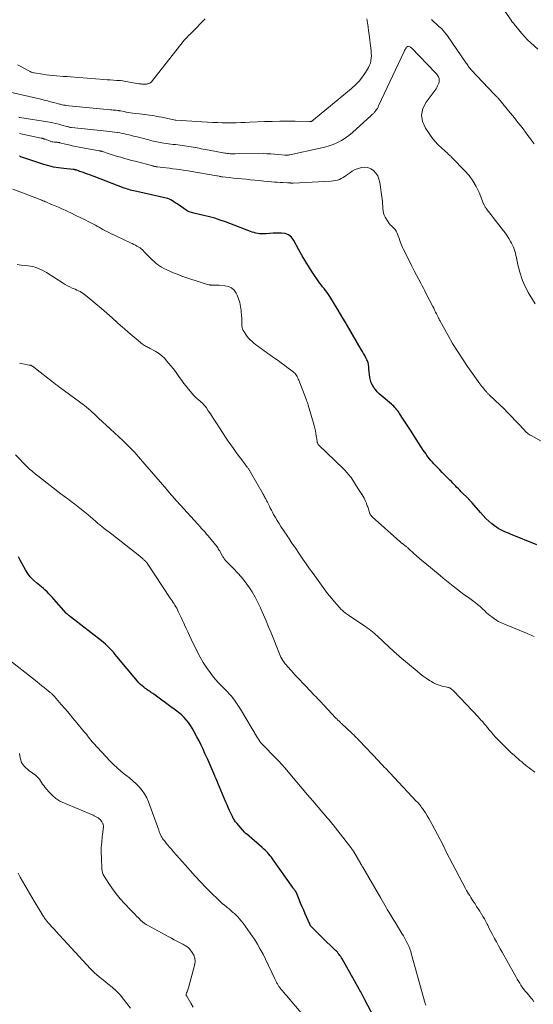
# Model space of a CAD drawing. Units: feet. Extents: x 1980000 to 1985030, y 510000 to 515000.
# Drawn here: x 1982443 to 1982591, y 510956 to 511240 of the extents above; entities that cross this region are included whole.
import ezdxf

# ---------------------------------------------------------------- set-up
doc = ezdxf.new("R2010")
doc.units = ezdxf.units.FT
doc.header["$LTSCALE"] = 100
doc.header["$MEASUREMENT"] = 0
doc.layers.add('CONTOUR INDEX', color=32, linetype='Continuous', lineweight=25)
doc.layers.add('CONTOUR INTERMEDIATE', color=40, linetype='Continuous', lineweight=15)

msp = doc.modelspace()

# ---------------------------------------------------------------- linework, layer by layer
at = {"layer": 'CONTOUR INDEX', "flags": 128}
for points, elevation in [([(1982592.03, 511088.69), (1982584.49, 511091.76), (1982583.89, 511092.01), (1982583.29, 511092.27), (1982582.7, 511092.53), (1982582.11, 511092.8), (1982581.54, 511093.1), (1982580.98, 511093.42), (1982580.44, 511093.78), (1982579.92, 511094.16), (1982579.12, 511094.78), (1982578.24, 511095.52), (1982577.39, 511096.29), (1982576.59, 511097.11), (1982575.81, 511097.96), (1982573.45, 511100.74), (1982573.32, 511100.89), (1982573.18, 511101.04), (1982573.05, 511101.19), (1982572.91, 511101.34), (1982572.78, 511101.48), (1982572.64, 511101.63), (1982572.5, 511101.77), (1982572.36, 511101.91), (1982570.28, 511103.98), (1982569.87, 511104.39), (1982569.46, 511104.81), (1982569.06, 511105.22), (1982568.66, 511105.65), (1982568.26, 511106.07), (1982567.86, 511106.48), (1982567.45, 511106.9), (1982567.04, 511107.31), (1982566.34, 511107.99), (1982565.59, 511108.74), (1982564.83, 511109.5), (1982564.09, 511110.26), (1982563.35, 511111.03), (1982562.41, 511112.01), (1982561.98, 511112.47), (1982561.57, 511112.94), (1982561.18, 511113.43), (1982560.79, 511113.92), (1982560.42, 511114.43), (1982560.06, 511114.94), (1982559.71, 511115.46), (1982559.37, 511115.99), (1982556.67, 511120.21), (1982555.91, 511121.39), (1982555.15, 511122.57), (1982554.38, 511123.74), (1982553.6, 511124.91), (1982552.54, 511126.51), (1982552.28, 511126.88), (1982552.02, 511127.24), (1982551.75, 511127.58), (1982551.46, 511127.92), (1982551.16, 511128.25), (1982550.85, 511128.57), (1982550.53, 511128.87), (1982550.2, 511129.16), (1982547.25, 511131.67), (1982546.67, 511132.21), (1982546.11, 511132.77), (1982545.6, 511133.37), (1982545.11, 511134), (1982544.71, 511134.67), (1982544.37, 511135.37), (1982544.15, 511136.11), (1982544, 511136.88), (1982543.72, 511139.39), (1982543.68, 511139.72), (1982543.64, 511140.05), (1982543.59, 511140.39), (1982543.55, 511140.72), (1982543.49, 511141.04), (1982543.4, 511141.36), (1982543.28, 511141.66), (1982543.14, 511141.96), (1982542.82, 511142.57), (1982542.49, 511143.16), (1982542.17, 511143.75), (1982541.83, 511144.34), (1982541.5, 511144.93), (1982537.54, 511151.72), (1982536.88, 511152.85), (1982536.21, 511153.97), (1982535.53, 511155.09), (1982534.85, 511156.21), (1982532.42, 511160.15), (1982532.04, 511160.74), (1982531.64, 511161.33), (1982531.22, 511161.89), (1982530.79, 511162.45), (1982530.35, 511163), (1982529.92, 511163.56), (1982529.5, 511164.13), (1982529.09, 511164.7), (1982527.64, 511166.81), (1982526.55, 511168.46), (1982525.49, 511170.14), (1982524.49, 511171.85), (1982523.53, 511173.58), (1982522.06, 511176.34), (1982521.37, 511177.22), (1982520.57, 511177.9), (1982519.59, 511178.28), (1982518.49, 511178.46), (1982518.01, 511178.45), (1982517.04, 511178.43), (1982516.07, 511178.39), (1982515.1, 511178.34), (1982514.13, 511178.27), (1982513.29, 511178.19), (1982512.75, 511178.18), (1982512.21, 511178.2), (1982511.67, 511178.29), (1982511.14, 511178.41), (1982510.62, 511178.58), (1982510.1, 511178.75), (1982509.58, 511178.93), (1982509.06, 511179.12), (1982502.41, 511181.65), (1982500.87, 511182.2), (1982499.31, 511182.71), (1982497.73, 511183.15), (1982496.15, 511183.55), (1982493.64, 511184.12), (1982493.29, 511184.2), (1982492.95, 511184.29), (1982492.61, 511184.37), (1982492.27, 511184.46), (1982491.94, 511184.57), (1982491.61, 511184.7), (1982491.3, 511184.86), (1982491.01, 511185.05), (1982488.71, 511186.64), (1982488.31, 511186.91), (1982487.9, 511187.19), (1982487.5, 511187.47), (1982487.09, 511187.74), (1982486.67, 511187.99), (1982486.24, 511188.2), (1982485.78, 511188.37), (1982485.32, 511188.5), (1982476.8, 511190.39), (1982476.35, 511190.49), (1982475.9, 511190.6), (1982475.45, 511190.71), (1982475, 511190.83), (1982474.56, 511190.96), (1982474.12, 511191.09), (1982473.68, 511191.24), (1982473.24, 511191.4), (1982464.56, 511194.7), (1982463.93, 511194.94), (1982463.3, 511195.17), (1982462.67, 511195.4), (1982462.03, 511195.63), (1982461.44, 511195.84), (1982461.1, 511195.96), (1982460.76, 511196.08), (1982460.42, 511196.2), (1982460.08, 511196.33), (1982459.57, 511196.51), (1982459.49, 511196.54), (1982459.4, 511196.57), (1982459.31, 511196.6), (1982459.22, 511196.63), (1982459.13, 511196.66), (1982459.04, 511196.67), (1982458.96, 511196.69), (1982458.87, 511196.7), (1982458.78, 511196.7), (1982458.69, 511196.71), (1982458.6, 511196.72), (1982458.51, 511196.73), (1982455.77, 511197), (1982454.31, 511197.19), (1982452.87, 511197.45), (1982451.46, 511197.8), (1982450.05, 511198.21), (1982443.43, 511200.38), (1982443.35, 511200.41), (1982443.28, 511200.45), (1982443.21, 511200.5), (1982443.15, 511200.55), (1982443.09, 511200.61)], 940), ([(1982545.87, 510951.34), (1982542.53, 510957.71), (1982542.33, 510958.09), (1982542.13, 510958.47), (1982541.93, 510958.85), (1982541.74, 510959.23), (1982541.54, 510959.61), (1982541.34, 510959.99), (1982541.13, 510960.37), (1982540.92, 510960.75), (1982535.98, 510969.49), (1982535.79, 510969.82), (1982535.58, 510970.15), (1982535.36, 510970.47), (1982535.13, 510970.79), (1982534.88, 510971.09), (1982534.63, 510971.39), (1982534.37, 510971.67), (1982534.09, 510971.95), (1982530.06, 510975.86), (1982529.54, 510976.37), (1982529.02, 510976.88), (1982528.51, 510977.38), (1982528, 510977.9), (1982527.13, 510978.76), (1982527.05, 510978.84), (1982526.98, 510978.93), (1982526.91, 510979.01), (1982526.85, 510979.1), (1982526.79, 510979.19), (1982526.74, 510979.29), (1982526.69, 510979.39), (1982526.65, 510979.48), (1982525.36, 510982.45), (1982524.92, 510983.48), (1982524.47, 510984.52), (1982524.03, 510985.56), (1982523.59, 510986.6), (1982522.8, 510988.48), (1982522.76, 510988.58), (1982522.71, 510988.68), (1982522.66, 510988.78), (1982522.6, 510988.87), (1982522.55, 510988.97), (1982522.49, 510989.06), (1982522.42, 510989.15), (1982522.36, 510989.24), (1982522.26, 510989.38), (1982522.14, 510989.54), (1982522.02, 510989.69), (1982521.91, 510989.85), (1982521.79, 510990.01), (1982515.93, 510998.31), (1982515.61, 510998.75), (1982515.27, 510999.19), (1982514.91, 510999.62), (1982514.55, 511000.04), (1982514.17, 511000.44), (1982513.78, 511000.83), (1982513.37, 511001.21), (1982512.96, 511001.58), (1982508.39, 511005.45), (1982508.32, 511005.51), (1982508.26, 511005.56), (1982508.19, 511005.62), (1982508.13, 511005.68), (1982508.07, 511005.74), (1982508.01, 511005.8), (1982507.95, 511005.86), (1982507.89, 511005.93), (1982505.63, 511008.52), (1982505.45, 511008.74), (1982505.27, 511008.97), (1982505.1, 511009.2), (1982504.94, 511009.44), (1982504.78, 511009.68), (1982504.64, 511009.93), (1982504.51, 511010.19), (1982504.38, 511010.44), (1982503.91, 511011.48), (1982503.55, 511012.26), (1982503.2, 511013.04), (1982502.86, 511013.83), (1982502.52, 511014.61), (1982500.58, 511019.17), (1982500.27, 511019.9), (1982499.96, 511020.63), (1982499.65, 511021.36), (1982499.34, 511022.09), (1982499.28, 511022.23), (1982499, 511022.89), (1982498.71, 511023.55), (1982498.43, 511024.21), (1982498.14, 511024.87), (1982497.85, 511025.53), (1982497.55, 511026.19), (1982497.26, 511026.85), (1982496.97, 511027.51), (1982496.47, 511028.63), (1982495.92, 511029.84), (1982495.35, 511031.04), (1982494.76, 511032.24), (1982494.16, 511033.42), (1982493.31, 511035.03), (1982492.82, 511035.89), (1982492.28, 511036.73), (1982491.68, 511037.52), (1982491.05, 511038.28), (1982490.45, 511038.94), (1982490.07, 511039.35), (1982489.67, 511039.74), (1982489.26, 511040.1), (1982488.83, 511040.45), (1982488.39, 511040.79), (1982487.94, 511041.13), (1982487.5, 511041.46), (1982487.05, 511041.79), (1982481.74, 511045.67), (1982481.42, 511045.9), (1982481.1, 511046.12), (1982480.78, 511046.34), (1982480.45, 511046.56), (1982480.13, 511046.77), (1982479.81, 511046.99), (1982479.49, 511047.22), (1982479.17, 511047.45), (1982478.82, 511047.72), (1982478.34, 511048.1), (1982477.88, 511048.5), (1982477.46, 511048.94), (1982477.05, 511049.4), (1982471.13, 511056.55), (1982470.61, 511057.16), (1982470.08, 511057.77), (1982469.54, 511058.36), (1982468.99, 511058.95), (1982468.43, 511059.52), (1982467.84, 511060.07), (1982467.24, 511060.59), (1982466.62, 511061.1), (1982457.78, 511068), (1982457.68, 511068.08), (1982457.58, 511068.15), (1982457.48, 511068.23), (1982457.38, 511068.3), (1982457.27, 511068.37), (1982457.17, 511068.44), (1982457.07, 511068.51), (1982456.97, 511068.59), (1982456.94, 511068.61), (1982456.83, 511068.7), (1982456.72, 511068.8), (1982456.62, 511068.9), (1982456.52, 511069), (1982452.91, 511073.07), (1982452.44, 511073.6), (1982451.96, 511074.12), (1982451.47, 511074.63), (1982450.97, 511075.14), (1982450.47, 511075.64), (1982449.95, 511076.11), (1982449.41, 511076.57), (1982448.86, 511077.02), (1982447.97, 511077.71), (1982447.03, 511078.55), (1982446.16, 511079.45), (1982445.42, 511080.45), (1982444.75, 511081.52), (1982443.72, 511083.42), (1982443.25, 511084.31), (1982442.79, 511085.2)], 920)]:
    msp.add_lwpolyline(points, dxfattribs=dict(at, elevation=elevation))
at = {"layer": 'CONTOUR INTERMEDIATE', "flags": 128}
for points, elevation in [([(1982592.35, 511231.34), (1982590.31, 511233.24), (1982589.41, 511234.11), (1982588.53, 511235.02), (1982587.7, 511235.96), (1982586.89, 511236.92), (1982585.56, 511238.57), (1982585.44, 511238.73), (1982585.31, 511238.89), (1982585.18, 511239.04), (1982585.05, 511239.2), (1982584.82, 511239.47), (1982584.81, 511239.49), (1982584.79, 511239.5), (1982584.78, 511239.52), (1982584.76, 511239.54), (1982584.7, 511239.62), (1982584.68, 511239.64), (1982584.67, 511239.66), (1982584.65, 511239.68), (1982584.64, 511239.7), (1982576.08, 511252.1)], 956), ([(1982543.13, 511240.1), (1982543.3, 511238.97), (1982543.46, 511237.84), (1982543.61, 511236.71), (1982543.76, 511235.59), (1982544.28, 511231.62), (1982544.35, 511230.91), (1982544.39, 511230.2), (1982544.4, 511229.49), (1982544.37, 511228.77), (1982544.28, 511228.08), (1982544.12, 511227.4), (1982543.86, 511226.75), (1982543.55, 511226.12), (1982542.69, 511224.7), (1982541.84, 511223.42), (1982540.91, 511222.22), (1982539.86, 511221.11), (1982538.73, 511220.08), (1982527.76, 511211), (1982527.66, 511210.92), (1982527.56, 511210.85), (1982527.46, 511210.78), (1982527.36, 511210.71), (1982527.29, 511210.68), (1982527.22, 511210.64), (1982527.14, 511210.6), (1982527.06, 511210.58), (1982526.97, 511210.56), (1982526.89, 511210.55), (1982526.8, 511210.54), (1982526.72, 511210.54), (1982526.63, 511210.53), (1982522.43, 511210.62), (1982520.24, 511210.65), (1982518.06, 511210.64), (1982515.87, 511210.6), (1982513.69, 511210.52), (1982509.43, 511210.33), (1982508.09, 511210.28), (1982506.76, 511210.23), (1982505.43, 511210.2), (1982504.09, 511210.17), (1982502.76, 511210.17), (1982501.42, 511210.18), (1982500.09, 511210.23), (1982498.75, 511210.3), (1982488.11, 511210.96), (1982488.09, 511210.96), (1982488.07, 511210.96), (1982488.05, 511210.96), (1982488.02, 511210.96), (1982487.94, 511210.98), (1982487.92, 511210.98), (1982487.9, 511210.99), (1982487.88, 511210.99), (1982487.86, 511210.99), (1982484.01, 511211.77), (1982483.31, 511211.91), (1982482.62, 511212.03), (1982481.92, 511212.15), (1982481.22, 511212.25), (1982480.52, 511212.35), (1982479.82, 511212.44), (1982479.12, 511212.54), (1982478.42, 511212.63), (1982475.65, 511212.99), (1982475.03, 511213.08), (1982474.4, 511213.17), (1982473.78, 511213.28), (1982473.16, 511213.4), (1982472.12, 511213.61), (1982472.02, 511213.63), (1982471.93, 511213.65), (1982471.83, 511213.66), (1982471.74, 511213.68), (1982471.64, 511213.69), (1982471.54, 511213.71), (1982471.45, 511213.72), (1982471.35, 511213.73), (1982470.77, 511213.79), (1982470.38, 511213.83), (1982469.99, 511213.87), (1982469.6, 511213.91), (1982469.21, 511213.95), (1982456.32, 511215.2), (1982456.24, 511215.21), (1982456.16, 511215.22), (1982456.08, 511215.23), (1982456, 511215.24), (1982455.93, 511215.25), (1982455.85, 511215.27), (1982455.77, 511215.28), (1982455.69, 511215.3), (1982455.32, 511215.39), (1982455.05, 511215.45), (1982454.79, 511215.51), (1982454.53, 511215.58), (1982454.27, 511215.65), (1982452.94, 511216.01), (1982452.01, 511216.25), (1982451.08, 511216.49), (1982450.15, 511216.72), (1982449.21, 511216.95), (1982440.37, 511219.02)], 952), ([(1982496.56, 511240.13), (1982492.74, 511236.26), (1982492.42, 511235.93), (1982492.1, 511235.61), (1982491.77, 511235.29), (1982491.44, 511234.97), (1982491.12, 511234.64), (1982490.81, 511234.3), (1982490.51, 511233.96), (1982490.22, 511233.6), (1982481.06, 511222), (1982480.85, 511221.78), (1982480.61, 511221.6), (1982480.34, 511221.48), (1982480.05, 511221.4), (1982479.86, 511221.36), (1982479.65, 511221.33), (1982479.43, 511221.31), (1982479.21, 511221.31), (1982478.99, 511221.31), (1982478.77, 511221.32), (1982478.55, 511221.34), (1982478.33, 511221.35), (1982478.11, 511221.37), (1982477.44, 511221.43), (1982476.88, 511221.49), (1982476.33, 511221.57), (1982475.78, 511221.66), (1982475.23, 511221.77), (1982474.27, 511221.98), (1982473.55, 511222.12), (1982472.83, 511222.24), (1982472.11, 511222.32), (1982471.38, 511222.38), (1982471.02, 511222.41), (1982470.11, 511222.46), (1982469.2, 511222.52), (1982468.29, 511222.59), (1982467.38, 511222.65), (1982457.75, 511223.4), (1982456.74, 511223.48), (1982455.73, 511223.56), (1982454.72, 511223.64), (1982453.71, 511223.72), (1982452.71, 511223.81), (1982451.7, 511223.92), (1982450.7, 511224.04), (1982449.7, 511224.18), (1982447.27, 511224.54), (1982447.04, 511224.59), (1982446.81, 511224.65), (1982446.59, 511224.72), (1982446.37, 511224.81), (1982446.16, 511224.91), (1982445.94, 511225.01), (1982445.73, 511225.12), (1982445.52, 511225.23), (1982443.63, 511226.29), (1982442.46, 511226.86)], 956), ([(1982591.28, 511204.11), (1982590.45, 511205.24), (1982590.2, 511205.59), (1982589.5, 511206.54), (1982588.8, 511207.5), (1982588.09, 511208.44), (1982587.37, 511209.38), (1982586.64, 511210.32), (1982585.91, 511211.24), (1982585.17, 511212.16), (1982584.42, 511213.08), (1982581.01, 511217.19), (1982580.91, 511217.3), (1982580.8, 511217.42), (1982580.7, 511217.54), (1982580.59, 511217.66), (1982580.57, 511217.69), (1982580.47, 511217.79), (1982580.38, 511217.88), (1982580.29, 511217.98), (1982580.19, 511218.08), (1982580.09, 511218.17), (1982580, 511218.27), (1982579.9, 511218.37), (1982579.81, 511218.47), (1982573.18, 511225.47), (1982572.98, 511225.69), (1982572.78, 511225.91), (1982572.6, 511226.15), (1982572.42, 511226.39), (1982572.25, 511226.63), (1982572.08, 511226.88), (1982571.91, 511227.12), (1982571.74, 511227.36), (1982566.34, 511235.19), (1982565.93, 511235.74), (1982565.5, 511236.28), (1982565.05, 511236.8), (1982564.57, 511237.29), (1982564.18, 511237.67), (1982563.88, 511237.96), (1982563.57, 511238.24), (1982563.25, 511238.52), (1982562.93, 511238.78), (1982562.61, 511239.05), (1982562.31, 511239.34), (1982562.02, 511239.64), (1982561.75, 511239.96)], 952), ([(1982591.59, 511158.06), (1982590.08, 511160.55), (1982589.61, 511161.37), (1982589.15, 511162.2), (1982588.74, 511163.05), (1982588.34, 511163.91), (1982587.98, 511164.79), (1982587.65, 511165.67), (1982587.36, 511166.57), (1982587.09, 511167.47), (1982586.96, 511167.96), (1982586.79, 511168.63), (1982586.62, 511169.3), (1982586.47, 511169.97), (1982586.33, 511170.65), (1982586.3, 511170.77), (1982586.17, 511171.39), (1982586.04, 511172.01), (1982585.89, 511172.62), (1982585.74, 511173.23), (1982585.55, 511173.83), (1982585.34, 511174.42), (1982585.09, 511174.99), (1982584.8, 511175.55), (1982584.51, 511176.06), (1982584.03, 511176.85), (1982583.54, 511177.63), (1982583.01, 511178.39), (1982582.46, 511179.13), (1982577.45, 511185.54), (1982577.34, 511185.69), (1982577.23, 511185.85), (1982577.14, 511186.02), (1982577.05, 511186.19), (1982576.97, 511186.37), (1982576.89, 511186.54), (1982576.82, 511186.72), (1982576.74, 511186.9), (1982575.44, 511190.12), (1982574.62, 511191.85), (1982573.67, 511193.49), (1982572.54, 511195.02), (1982571.28, 511196.46), (1982567.74, 511200.05), (1982567.58, 511200.22), (1982567.41, 511200.38), (1982567.25, 511200.54), (1982567.07, 511200.69), (1982566.9, 511200.85), (1982566.73, 511201), (1982566.56, 511201.16), (1982566.39, 511201.31), (1982564.66, 511202.89), (1982563.66, 511203.87), (1982562.71, 511204.89), (1982561.83, 511205.97), (1982561.01, 511207.1), (1982559.97, 511208.62), (1982559.16, 511210.53), (1982558.85, 511212.42), (1982559.26, 511214.3), (1982560.16, 511216.16), (1982562.77, 511219.59), (1982563.04, 511219.98), (1982563.29, 511220.39), (1982563.5, 511220.81), (1982563.69, 511221.25), (1982563.83, 511221.62), (1982563.91, 511221.88), (1982563.96, 511222.15), (1982563.97, 511222.41), (1982563.95, 511222.69), (1982563.89, 511222.95), (1982563.81, 511223.22), (1982563.7, 511223.46), (1982563.57, 511223.71), (1982563.55, 511223.75), (1982563.38, 511224), (1982563.2, 511224.24), (1982563.01, 511224.47), (1982562.81, 511224.69), (1982555.96, 511231.73), (1982555.82, 511231.86), (1982555.67, 511231.98), (1982555.5, 511232.07), (1982555.32, 511232.16), (1982555.24, 511232.19), (1982555.04, 511232.22), (1982554.85, 511232.19), (1982554.68, 511232.1), (1982554.54, 511231.95), (1982554.44, 511231.81), (1982554.27, 511231.53), (1982554.11, 511231.25), (1982553.96, 511230.96), (1982553.82, 511230.67), (1982546.5, 511215.05), (1982546.32, 511214.69), (1982546.13, 511214.35), (1982545.91, 511214.02), (1982545.68, 511213.7), (1982545.43, 511213.38), (1982545.31, 511213.23), (1982545.18, 511213.08), (1982545.04, 511212.94), (1982544.9, 511212.81), (1982544.76, 511212.68), (1982544.61, 511212.54), (1982544.47, 511212.41), (1982544.32, 511212.28), (1982538.94, 511207.37), (1982537.94, 511206.54), (1982536.89, 511205.77), (1982535.78, 511205.1), (1982534.63, 511204.5), (1982533.43, 511203.99), (1982532.21, 511203.53), (1982530.97, 511203.16), (1982529.7, 511202.84), (1982520.95, 511200.96), (1982520.77, 511200.93), (1982520.58, 511200.9), (1982520.39, 511200.89), (1982520.2, 511200.88), (1982520.01, 511200.88), (1982519.82, 511200.89), (1982519.64, 511200.9), (1982519.45, 511200.91), (1982517.63, 511201.1), (1982516.53, 511201.19), (1982515.44, 511201.26), (1982514.34, 511201.3), (1982513.23, 511201.31), (1982505.21, 511201.26), (1982504.83, 511201.26), (1982504.46, 511201.27), (1982504.08, 511201.28), (1982503.71, 511201.29), (1982503.33, 511201.31), (1982502.96, 511201.35), (1982502.59, 511201.4), (1982502.22, 511201.46), (1982497.71, 511202.28), (1982497.13, 511202.39), (1982496.55, 511202.5), (1982495.97, 511202.62), (1982495.39, 511202.74), (1982494.81, 511202.86), (1982494.23, 511202.98), (1982493.65, 511203.08), (1982493.07, 511203.17), (1982490.02, 511203.63), (1982489.34, 511203.73), (1982488.67, 511203.82), (1982487.99, 511203.9), (1982487.31, 511203.98), (1982486.64, 511204.06), (1982485.96, 511204.15), (1982485.29, 511204.25), (1982484.61, 511204.36), (1982484.05, 511204.46), (1982483.1, 511204.63), (1982482.15, 511204.82), (1982481.2, 511205.04), (1982480.26, 511205.26), (1982476.56, 511206.21), (1982475.91, 511206.37), (1982475.26, 511206.54), (1982474.6, 511206.7), (1982473.95, 511206.86), (1982473.3, 511207.01), (1982472.64, 511207.15), (1982471.98, 511207.28), (1982471.32, 511207.39), (1982471.18, 511207.41), (1982470.45, 511207.53), (1982469.71, 511207.63), (1982468.97, 511207.72), (1982468.24, 511207.8), (1982458.05, 511208.84), (1982457.88, 511208.86), (1982457.71, 511208.88), (1982457.54, 511208.91), (1982457.37, 511208.95), (1982457.2, 511208.99), (1982457.03, 511209.03), (1982456.87, 511209.08), (1982456.7, 511209.13), (1982455.28, 511209.53), (1982454.4, 511209.77), (1982453.52, 511209.98), (1982452.63, 511210.16), (1982451.73, 511210.33), (1982443.14, 511211.72), (1982442.82, 511211.78)], 948), ([(1982596.67, 511116.63), (1982590.4, 511120.13), (1982590.13, 511120.29), (1982589.87, 511120.46), (1982589.62, 511120.64), (1982589.38, 511120.84), (1982589.02, 511121.14), (1982588.96, 511121.19), (1982588.9, 511121.24), (1982588.85, 511121.29), (1982588.79, 511121.34), (1982588.74, 511121.4), (1982588.69, 511121.45), (1982588.63, 511121.51), (1982588.58, 511121.56), (1982582.05, 511128.38), (1982581.99, 511128.45), (1982581.92, 511128.52), (1982581.85, 511128.59), (1982581.78, 511128.66), (1982581.71, 511128.73), (1982581.64, 511128.8), (1982581.57, 511128.87), (1982581.5, 511128.93), (1982578.36, 511131.9), (1982578.22, 511132.03), (1982578.09, 511132.16), (1982577.95, 511132.3), (1982577.82, 511132.43), (1982577.69, 511132.57), (1982577.56, 511132.7), (1982577.43, 511132.85), (1982577.31, 511132.99), (1982576.9, 511133.48), (1982576.58, 511133.87), (1982576.26, 511134.27), (1982575.96, 511134.68), (1982575.66, 511135.09), (1982572.11, 511140.03), (1982570.62, 511142.2), (1982569.18, 511144.4), (1982567.81, 511146.65), (1982566.5, 511148.93), (1982564.11, 511153.27), (1982564.03, 511153.41), (1982563.96, 511153.55), (1982563.89, 511153.69), (1982563.82, 511153.83), (1982563.75, 511153.98), (1982563.68, 511154.12), (1982563.61, 511154.26), (1982563.54, 511154.41), (1982563.16, 511155.18), (1982562.89, 511155.72), (1982562.63, 511156.25), (1982562.36, 511156.78), (1982562.09, 511157.31), (1982560.03, 511161.37), (1982559.71, 511161.99), (1982559.39, 511162.61), (1982559.07, 511163.23), (1982558.75, 511163.84), (1982558.07, 511165.11), (1982557.41, 511166.36), (1982556.76, 511167.62), (1982556.11, 511168.88), (1982555.47, 511170.14), (1982553.58, 511173.86), (1982553.36, 511174.32), (1982553.16, 511174.79), (1982552.98, 511175.27), (1982552.81, 511175.75), (1982552.65, 511176.24), (1982552.49, 511176.72), (1982552.31, 511177.2), (1982552.12, 511177.68), (1982551.75, 511178.57), (1982551.53, 511179.02), (1982551.26, 511179.43), (1982550.94, 511179.8), (1982550.58, 511180.15), (1982550.21, 511180.48), (1982549.86, 511180.84), (1982549.55, 511181.23), (1982549.27, 511181.64), (1982548.42, 511182.99), (1982548.11, 511183.58), (1982547.88, 511184.19), (1982547.76, 511184.83), (1982547.7, 511185.49), (1982547.69, 511186.16), (1982547.66, 511186.83), (1982547.6, 511187.5), (1982547.52, 511188.17), (1982546.83, 511193.05), (1982546.59, 511194.01), (1982546.23, 511194.9), (1982545.69, 511195.69), (1982545.04, 511196.43), (1982545.01, 511196.45), (1982544.23, 511196.97), (1982543.41, 511197.32), (1982542.53, 511197.41), (1982541.6, 511197.34), (1982540.66, 511197.05), (1982539.75, 511196.7), (1982538.9, 511196.22), (1982538.08, 511195.68), (1982537.27, 511195.07), (1982536.78, 511194.72), (1982536.27, 511194.41), (1982535.74, 511194.14), (1982535.19, 511193.9), (1982534.63, 511193.72), (1982534.05, 511193.57), (1982533.46, 511193.47), (1982532.87, 511193.41), (1982521.9, 511192.85), (1982521.78, 511192.85), (1982521.66, 511192.84), (1982521.54, 511192.84), (1982521.43, 511192.85), (1982521.31, 511192.85), (1982521.19, 511192.85), (1982521.07, 511192.86), (1982520.95, 511192.86), (1982520.87, 511192.87), (1982520.71, 511192.88), (1982520.55, 511192.88), (1982520.39, 511192.89), (1982520.23, 511192.9), (1982518.92, 511192.96), (1982518.1, 511193.01), (1982517.29, 511193.06), (1982516.48, 511193.13), (1982515.66, 511193.2), (1982514.7, 511193.29), (1982513.4, 511193.42), (1982512.1, 511193.55), (1982510.81, 511193.67), (1982509.51, 511193.8), (1982508.31, 511193.92), (1982507.1, 511194.04), (1982505.88, 511194.16), (1982504.67, 511194.29), (1982503.46, 511194.42), (1982501.52, 511194.63), (1982501.27, 511194.66), (1982501.03, 511194.69), (1982500.79, 511194.74), (1982500.55, 511194.78), (1982500.12, 511194.88), (1982500.1, 511194.88), (1982500.08, 511194.89), (1982500.06, 511194.89), (1982500.04, 511194.9), (1982499.96, 511194.92), (1982499.94, 511194.92), (1982499.92, 511194.93), (1982499.9, 511194.93), (1982499.88, 511194.93), (1982492.1, 511196.28), (1982491.13, 511196.44), (1982490.17, 511196.59), (1982489.2, 511196.73), (1982488.23, 511196.85), (1982487.25, 511196.97), (1982486.28, 511197.09), (1982485.32, 511197.2), (1982484.35, 511197.32), (1982482.76, 511197.5), (1982482.59, 511197.52), (1982482.42, 511197.55), (1982482.25, 511197.58), (1982482.08, 511197.61), (1982481.91, 511197.64), (1982481.74, 511197.68), (1982481.58, 511197.72), (1982481.41, 511197.76), (1982476.37, 511199.1), (1982475.37, 511199.37), (1982474.37, 511199.65), (1982473.37, 511199.93), (1982472.38, 511200.22), (1982472.21, 511200.26), (1982471.3, 511200.53), (1982470.39, 511200.81), (1982469.48, 511201.09), (1982468.57, 511201.38), (1982467, 511201.9), (1982466.88, 511201.94), (1982466.76, 511201.97), (1982466.64, 511202), (1982466.52, 511202.03), (1982466.4, 511202.06), (1982466.28, 511202.09), (1982466.16, 511202.11), (1982466.04, 511202.14), (1982460.19, 511203.21), (1982459.22, 511203.4), (1982458.25, 511203.6), (1982457.29, 511203.82), (1982456.32, 511204.04), (1982454.71, 511204.44), (1982454.56, 511204.47), (1982454.4, 511204.51), (1982454.25, 511204.53), (1982454.1, 511204.55), (1982453.94, 511204.57), (1982453.79, 511204.59), (1982453.63, 511204.6), (1982453.48, 511204.62), (1982453.08, 511204.64), (1982452.74, 511204.68), (1982452.39, 511204.75), (1982452.05, 511204.84), (1982451.72, 511204.95), (1982450.44, 511205.44), (1982450.29, 511205.49), (1982450.15, 511205.55), (1982450, 511205.6), (1982449.85, 511205.65), (1982449.71, 511205.69), (1982449.56, 511205.74), (1982449.41, 511205.77), (1982449.26, 511205.81), (1982443.93, 511206.93), (1982443.09, 511207.1)], 944), ([(1982591.31, 511062.34), (1982590.85, 511062.53), (1982590.41, 511062.71), (1982589.96, 511062.89), (1982589.52, 511063.07), (1982589.08, 511063.26), (1982582.76, 511065.83), (1982581.9, 511066.22), (1982581.05, 511066.65), (1982580.24, 511067.14), (1982579.45, 511067.68), (1982578.4, 511068.45), (1982578.16, 511068.63), (1982577.93, 511068.83), (1982577.71, 511069.03), (1982577.5, 511069.25), (1982577.3, 511069.46), (1982577.08, 511069.67), (1982576.86, 511069.88), (1982576.64, 511070.08), (1982575.7, 511070.9), (1982574.99, 511071.5), (1982574.27, 511072.09), (1982573.54, 511072.65), (1982572.79, 511073.2), (1982570.94, 511074.5), (1982570.77, 511074.63), (1982570.59, 511074.76), (1982570.42, 511074.88), (1982570.25, 511075.01), (1982570.08, 511075.14), (1982569.9, 511075.27), (1982569.74, 511075.41), (1982569.57, 511075.54), (1982567.99, 511076.81), (1982567.04, 511077.58), (1982566.08, 511078.35), (1982565.13, 511079.12), (1982564.18, 511079.89), (1982559.77, 511083.47), (1982558.95, 511084.15), (1982558.15, 511084.83), (1982557.36, 511085.54), (1982556.58, 511086.26), (1982555.31, 511087.45), (1982555.17, 511087.58), (1982555.03, 511087.7), (1982554.89, 511087.83), (1982554.75, 511087.95), (1982554.61, 511088.07), (1982554.47, 511088.19), (1982554.32, 511088.31), (1982554.17, 511088.42), (1982553.49, 511088.94), (1982553.37, 511089.03), (1982553.26, 511089.12), (1982553.14, 511089.22), (1982553.03, 511089.31), (1982552.91, 511089.41), (1982552.8, 511089.51), (1982552.69, 511089.61), (1982552.58, 511089.7), (1982544.66, 511096.76), (1982544.57, 511096.84), (1982544.48, 511096.92), (1982544.4, 511097.01), (1982544.32, 511097.09), (1982544.25, 511097.17), (1982544.21, 511097.22), (1982544.17, 511097.27), (1982544.14, 511097.33), (1982544.11, 511097.38), (1982544.08, 511097.44), (1982544.05, 511097.5), (1982544.03, 511097.56), (1982544.01, 511097.62), (1982543.44, 511099.3), (1982543.34, 511099.59), (1982543.24, 511099.89), (1982543.13, 511100.18), (1982543.02, 511100.47), (1982542.96, 511100.65), (1982542.88, 511100.85), (1982542.8, 511101.05), (1982542.71, 511101.25), (1982542.61, 511101.44), (1982542.29, 511102.09), (1982542.02, 511102.6), (1982541.74, 511103.11), (1982541.44, 511103.61), (1982541.13, 511104.09), (1982538.55, 511108.03), (1982538.3, 511108.39), (1982538.04, 511108.74), (1982537.77, 511109.08), (1982537.48, 511109.41), (1982537.19, 511109.73), (1982536.89, 511110.05), (1982536.58, 511110.36), (1982536.27, 511110.66), (1982529.3, 511117.37), (1982529.19, 511117.49), (1982529.09, 511117.61), (1982529.01, 511117.74), (1982528.94, 511117.89), (1982528.88, 511118.04), (1982528.83, 511118.19), (1982528.79, 511118.34), (1982528.76, 511118.5), (1982528.75, 511118.62), (1982528.72, 511118.84), (1982528.69, 511119.06), (1982528.66, 511119.28), (1982528.62, 511119.5), (1982528.43, 511120.79), (1982528.3, 511121.54), (1982528.15, 511122.29), (1982527.97, 511123.03), (1982527.77, 511123.76), (1982526.23, 511128.89), (1982526.16, 511129.1), (1982526.09, 511129.32), (1982526.02, 511129.53), (1982525.93, 511129.74), (1982525.85, 511129.95), (1982525.77, 511130.16), (1982525.68, 511130.38), (1982525.6, 511130.59), (1982523.49, 511136.05), (1982523.34, 511136.41), (1982523.18, 511136.76), (1982523, 511137.11), (1982522.81, 511137.45), (1982522.6, 511137.77), (1982522.36, 511138.07), (1982522.08, 511138.34), (1982521.79, 511138.59), (1982520.46, 511139.57), (1982519.49, 511140.29), (1982518.5, 511141.01), (1982517.52, 511141.72), (1982516.53, 511142.43), (1982515.13, 511143.43), (1982514.6, 511143.81), (1982514.07, 511144.19), (1982513.54, 511144.57), (1982513.01, 511144.96), (1982512.48, 511145.34), (1982511.96, 511145.72), (1982511.43, 511146.11), (1982510.91, 511146.5), (1982510.66, 511146.68), (1982510.05, 511147.19), (1982509.47, 511147.73), (1982508.95, 511148.33), (1982508.46, 511148.97), (1982507.75, 511150.01), (1982507.52, 511150.42), (1982507.33, 511150.84), (1982507.2, 511151.28), (1982507.12, 511151.74), (1982507.08, 511152.1), (1982507.06, 511152.39), (1982507.05, 511152.68), (1982507.05, 511152.98), (1982507.06, 511153.27), (1982507.06, 511153.56), (1982507.07, 511153.86), (1982507.06, 511154.15), (1982507.04, 511154.44), (1982506.91, 511156.16), (1982506.75, 511157.29), (1982506.52, 511158.41), (1982506.16, 511159.48), (1982505.72, 511160.54), (1982505.44, 511161.12), (1982504.84, 511161.97), (1982504.11, 511162.65), (1982503.22, 511163.06), (1982502.2, 511163.3), (1982500.59, 511163.41), (1982500.26, 511163.43), (1982499.94, 511163.44), (1982499.62, 511163.43), (1982499.3, 511163.42), (1982498.98, 511163.41), (1982498.65, 511163.42), (1982498.34, 511163.45), (1982498.02, 511163.49), (1982497.95, 511163.51), (1982497.6, 511163.58), (1982497.25, 511163.66), (1982496.91, 511163.76), (1982496.57, 511163.86), (1982489.82, 511166.08), (1982488.71, 511166.47), (1982487.61, 511166.89), (1982486.53, 511167.36), (1982485.46, 511167.85), (1982484.58, 511168.29), (1982483.98, 511168.61), (1982483.39, 511168.97), (1982482.84, 511169.36), (1982482.3, 511169.78), (1982481.79, 511170.23), (1982481.28, 511170.7), (1982480.79, 511171.18), (1982480.32, 511171.67), (1982478.9, 511173.18), (1982478.73, 511173.36), (1982478.56, 511173.53), (1982478.38, 511173.69), (1982478.19, 511173.85), (1982478, 511174.01), (1982477.81, 511174.15), (1982477.6, 511174.28), (1982477.39, 511174.41), (1982476.89, 511174.68), (1982476.43, 511174.93), (1982475.96, 511175.18), (1982475.49, 511175.41), (1982475.01, 511175.64), (1982470.97, 511177.55), (1982470.22, 511177.91), (1982469.47, 511178.27), (1982468.73, 511178.64), (1982468, 511179.02), (1982467.62, 511179.22), (1982467.07, 511179.51), (1982466.53, 511179.8), (1982465.98, 511180.1), (1982465.44, 511180.4), (1982464.9, 511180.7), (1982464.36, 511181), (1982463.81, 511181.29), (1982463.25, 511181.57), (1982461.77, 511182.32), (1982460.53, 511182.94), (1982459.28, 511183.55), (1982458.03, 511184.14), (1982456.77, 511184.73), (1982456.18, 511185), (1982455.21, 511185.44), (1982454.25, 511185.87), (1982453.28, 511186.29), (1982452.3, 511186.71), (1982450.66, 511187.4), (1982450.51, 511187.47), (1982450.35, 511187.53), (1982450.2, 511187.59), (1982450.05, 511187.65), (1982449.9, 511187.71), (1982449.75, 511187.77), (1982449.6, 511187.83), (1982449.44, 511187.89), (1982441.16, 511191.1)], 936), ([(1982591.54, 511023.25), (1982591, 511023.64), (1982590.43, 511024.05), (1982589.88, 511024.46), (1982589.32, 511024.88), (1982588.78, 511025.31), (1982588.24, 511025.75), (1982587.71, 511026.2), (1982587.18, 511026.64), (1982586.65, 511027.1), (1982586.13, 511027.56), (1982585.53, 511028.1), (1982584.71, 511028.84), (1982583.9, 511029.58), (1982583.11, 511030.35), (1982582.33, 511031.12), (1982581.5, 511031.95), (1982581.02, 511032.44), (1982580.54, 511032.95), (1982580.08, 511033.46), (1982579.62, 511033.98), (1982579.17, 511034.5), (1982578.72, 511035.03), (1982578.28, 511035.56), (1982577.83, 511036.09), (1982577.17, 511036.89), (1982576.94, 511037.16), (1982576.7, 511037.44), (1982576.47, 511037.72), (1982576.23, 511037.99), (1982575.98, 511038.26), (1982575.74, 511038.53), (1982575.49, 511038.79), (1982575.25, 511039.06), (1982568.19, 511046.55), (1982568.01, 511046.73), (1982567.83, 511046.9), (1982567.63, 511047.06), (1982567.43, 511047.21), (1982567.22, 511047.35), (1982567.12, 511047.42), (1982567, 511047.48), (1982566.89, 511047.53), (1982566.77, 511047.57), (1982566.64, 511047.61), (1982566.52, 511047.64), (1982566.39, 511047.67), (1982566.27, 511047.7), (1982564.78, 511048.05), (1982563.93, 511048.29), (1982563.1, 511048.59), (1982562.31, 511048.97), (1982561.54, 511049.41), (1982561.16, 511049.65), (1982560.23, 511050.27), (1982559.32, 511050.91), (1982558.44, 511051.59), (1982557.57, 511052.29), (1982552.6, 511056.47), (1982552.2, 511056.81), (1982551.81, 511057.15), (1982551.43, 511057.49), (1982551.04, 511057.84), (1982550.66, 511058.19), (1982550.28, 511058.54), (1982549.9, 511058.89), (1982549.53, 511059.24), (1982546.09, 511062.46), (1982545.64, 511062.87), (1982545.17, 511063.28), (1982544.7, 511063.67), (1982544.22, 511064.05), (1982543.73, 511064.43), (1982543.23, 511064.79), (1982542.73, 511065.14), (1982542.22, 511065.49), (1982537.79, 511068.45), (1982537.51, 511068.64), (1982537.24, 511068.83), (1982536.98, 511069.03), (1982536.72, 511069.23), (1982536.46, 511069.44), (1982536.21, 511069.66), (1982535.98, 511069.88), (1982535.75, 511070.12), (1982534.57, 511071.4), (1982533.77, 511072.3), (1982533, 511073.22), (1982532.25, 511074.15), (1982531.52, 511075.11), (1982527.6, 511080.45), (1982526.61, 511081.82), (1982525.63, 511083.19), (1982524.66, 511084.58), (1982523.71, 511085.97), (1982522.42, 511087.88), (1982522.12, 511088.32), (1982521.82, 511088.77), (1982521.52, 511089.22), (1982521.22, 511089.67), (1982520.91, 511090.12), (1982520.61, 511090.57), (1982520.31, 511091.02), (1982520.01, 511091.47), (1982518.36, 511093.96), (1982517.8, 511094.82), (1982517.26, 511095.69), (1982516.75, 511096.57), (1982516.26, 511097.47), (1982515.9, 511098.14), (1982515.6, 511098.71), (1982515.3, 511099.28), (1982515.02, 511099.86), (1982514.73, 511100.44), (1982514.45, 511101.02), (1982514.31, 511101.31), (1982514.16, 511101.6), (1982514.01, 511101.89), (1982513.86, 511102.17), (1982513.7, 511102.46), (1982513.55, 511102.74), (1982513.39, 511103.02), (1982513.22, 511103.3), (1982509.59, 511109.62), (1982509.5, 511109.78), (1982509.4, 511109.95), (1982509.3, 511110.11), (1982509.2, 511110.27), (1982509.09, 511110.43), (1982508.98, 511110.59), (1982508.87, 511110.75), (1982508.76, 511110.9), (1982508.63, 511111.06), (1982508.45, 511111.3), (1982508.27, 511111.53), (1982508.1, 511111.77), (1982507.92, 511112), (1982505.45, 511115.3), (1982504.66, 511116.38), (1982503.89, 511117.47), (1982503.14, 511118.57), (1982502.4, 511119.68), (1982499.79, 511123.68), (1982499.2, 511124.58), (1982498.61, 511125.48), (1982498.02, 511126.38), (1982497.43, 511127.28), (1982496.87, 511128.12), (1982496.54, 511128.58), (1982496.18, 511129.02), (1982495.78, 511129.43), (1982495.36, 511129.81), (1982494.9, 511130.2), (1982494.69, 511130.37), (1982494.48, 511130.55), (1982494.27, 511130.74), (1982494.06, 511130.92), (1982493.85, 511131.11), (1982493.65, 511131.3), (1982493.46, 511131.5), (1982493.28, 511131.71), (1982491.74, 511133.53), (1982491.07, 511134.34), (1982490.41, 511135.17), (1982489.79, 511136.01), (1982489.17, 511136.87), (1982488.57, 511137.73), (1982487.94, 511138.58), (1982487.3, 511139.41), (1982486.64, 511140.24), (1982485.53, 511141.58), (1982484.77, 511142.41), (1982483.95, 511143.17), (1982483.06, 511143.83), (1982482.11, 511144.43), (1982480.69, 511145.22), (1982480.41, 511145.37), (1982480.13, 511145.52), (1982479.85, 511145.67), (1982479.56, 511145.81), (1982479.28, 511145.96), (1982479.01, 511146.12), (1982478.75, 511146.3), (1982478.5, 511146.49), (1982476.68, 511147.97), (1982475.53, 511148.92), (1982474.39, 511149.89), (1982473.27, 511150.87), (1982472.16, 511151.86), (1982471.31, 511152.63), (1982469.77, 511154.01), (1982468.22, 511155.38), (1982466.65, 511156.72), (1982465.07, 511158.05), (1982462.18, 511160.46), (1982461.78, 511160.77), (1982461.36, 511161.07), (1982460.93, 511161.34), (1982460.48, 511161.59), (1982460.02, 511161.82), (1982459.55, 511162.04), (1982459.08, 511162.26), (1982458.61, 511162.46), (1982458.2, 511162.63), (1982457.53, 511162.93), (1982456.87, 511163.25), (1982456.23, 511163.61), (1982455.6, 511163.99), (1982450.8, 511167.07), (1982450.18, 511167.44), (1982449.56, 511167.78), (1982448.92, 511168.09), (1982448.26, 511168.38), (1982447.59, 511168.61), (1982446.91, 511168.81), (1982446.21, 511168.95), (1982445.51, 511169.04), (1982444.65, 511169.12), (1982443.51, 511169.24), (1982442.37, 511169.37)], 932), ([(1982591.22, 510957.11), (1982590.97, 510957.49), (1982590.71, 510957.86), (1982590.44, 510958.22), (1982590.16, 510958.59), (1982589.98, 510958.81), (1982589.79, 510959.05), (1982589.58, 510959.29), (1982589.38, 510959.52), (1982589.16, 510959.75), (1982588.95, 510959.98), (1982588.74, 510960.21), (1982588.54, 510960.45), (1982588.34, 510960.69), (1982588.28, 510960.76), (1982588.06, 510961.04), (1982587.85, 510961.33), (1982587.66, 510961.63), (1982587.47, 510961.93), (1982587.14, 510962.5), (1982586.79, 510963.09), (1982586.44, 510963.68), (1982586.1, 510964.27), (1982585.77, 510964.87), (1982582.05, 510971.44), (1982581.5, 510972.42), (1982580.96, 510973.4), (1982580.42, 510974.39), (1982579.89, 510975.38), (1982579.79, 510975.57), (1982579.31, 510976.47), (1982578.84, 510977.37), (1982578.37, 510978.28), (1982577.91, 510979.19), (1982577.76, 510979.49), (1982577.36, 510980.24), (1982576.96, 510980.99), (1982576.53, 510981.73), (1982576.09, 510982.46), (1982576.07, 510982.49), (1982575.63, 510983.2), (1982575.19, 510983.91), (1982574.73, 510984.61), (1982574.28, 510985.31), (1982574.01, 510985.72), (1982573.68, 510986.21), (1982573.36, 510986.71), (1982573.05, 510987.2), (1982572.73, 510987.7), (1982572.43, 510988.21), (1982572.13, 510988.72), (1982571.84, 510989.23), (1982571.56, 510989.75), (1982566.91, 510998.49), (1982566.57, 510999.15), (1982566.22, 510999.82), (1982565.89, 511000.5), (1982565.56, 511001.18), (1982565.24, 511001.86), (1982564.91, 511002.54), (1982564.57, 511003.21), (1982564.22, 511003.88), (1982561.93, 511008.19), (1982561.47, 511009.04), (1982560.99, 511009.88), (1982560.48, 511010.7), (1982559.96, 511011.52), (1982559.31, 511012.51), (1982559.1, 511012.82), (1982558.89, 511013.12), (1982558.66, 511013.42), (1982558.43, 511013.71), (1982558.19, 511014), (1982557.94, 511014.29), (1982557.69, 511014.57), (1982557.44, 511014.84), (1982549.71, 511023.07), (1982549.32, 511023.48), (1982548.93, 511023.9), (1982548.53, 511024.31), (1982548.14, 511024.73), (1982547.74, 511025.14), (1982547.35, 511025.56), (1982546.95, 511025.97), (1982546.56, 511026.39), (1982540.89, 511032.38), (1982540.63, 511032.65), (1982540.37, 511032.92), (1982540.11, 511033.18), (1982539.85, 511033.45), (1982539.58, 511033.71), (1982539.32, 511033.97), (1982539.05, 511034.23), (1982538.77, 511034.49), (1982535.82, 511037.24), (1982535.64, 511037.4), (1982535.47, 511037.57), (1982535.29, 511037.74), (1982535.11, 511037.9), (1982534.99, 511038.02), (1982534.87, 511038.13), (1982534.76, 511038.24), (1982534.65, 511038.35), (1982534.53, 511038.47), (1982534.42, 511038.58), (1982534.31, 511038.7), (1982534.2, 511038.81), (1982534.09, 511038.93), (1982529.63, 511043.7), (1982529.42, 511043.92), (1982529.21, 511044.14), (1982529, 511044.36), (1982528.79, 511044.58), (1982528.58, 511044.8), (1982528.37, 511045.02), (1982528.16, 511045.24), (1982527.94, 511045.46), (1982525.53, 511047.96), (1982525, 511048.51), (1982524.47, 511049.06), (1982523.95, 511049.61), (1982523.43, 511050.17), (1982522.91, 511050.73), (1982522.39, 511051.29), (1982521.88, 511051.85), (1982521.37, 511052.42), (1982520.2, 511053.71), (1982519.85, 511054.12), (1982519.51, 511054.54), (1982519.19, 511054.98), (1982518.89, 511055.43), (1982518.62, 511055.9), (1982518.36, 511056.37), (1982518.13, 511056.86), (1982517.91, 511057.36), (1982515.53, 511063.32), (1982514.81, 511065.07), (1982514.09, 511066.82), (1982513.35, 511068.55), (1982512.59, 511070.29), (1982512.48, 511070.54), (1982511.73, 511072.12), (1982510.92, 511073.66), (1982510.03, 511075.15), (1982509.08, 511076.62), (1982509.01, 511076.72), (1982508.02, 511078.07), (1982506.98, 511079.39), (1982505.87, 511080.65), (1982504.71, 511081.87), (1982502.66, 511083.91), (1982502.49, 511084.09), (1982502.33, 511084.27), (1982502.19, 511084.45), (1982502.04, 511084.64), (1982501.91, 511084.84), (1982501.78, 511085.04), (1982501.65, 511085.24), (1982501.53, 511085.45), (1982500.65, 511087.03), (1982500.49, 511087.3), (1982500.32, 511087.56), (1982500.14, 511087.82), (1982499.95, 511088.07), (1982497.39, 511091.26), (1982496.96, 511091.79), (1982496.52, 511092.31), (1982496.06, 511092.82), (1982495.6, 511093.33), (1982495.01, 511093.95), (1982494.84, 511094.14), (1982494.66, 511094.33), (1982494.48, 511094.52), (1982494.31, 511094.71), (1982487.43, 511102.3), (1982487.18, 511102.59), (1982486.93, 511102.87), (1982486.68, 511103.15), (1982486.44, 511103.44), (1982486.19, 511103.72), (1982485.95, 511104.01), (1982485.7, 511104.3), (1982485.45, 511104.58), (1982477.9, 511113.39), (1982477.36, 511114.01), (1982476.81, 511114.63), (1982476.26, 511115.24), (1982475.7, 511115.84), (1982475.1, 511116.47), (1982474.83, 511116.75), (1982474.56, 511117.03), (1982474.28, 511117.31), (1982474, 511117.58), (1982473.72, 511117.85), (1982473.43, 511118.12), (1982473.15, 511118.38), (1982472.86, 511118.65), (1982469.14, 511122.1), (1982468.04, 511123.13), (1982466.93, 511124.15), (1982465.81, 511125.17), (1982464.7, 511126.19), (1982462.7, 511128.01), (1982462.58, 511128.12), (1982462.47, 511128.22), (1982462.35, 511128.32), (1982462.23, 511128.41), (1982462.11, 511128.51), (1982461.99, 511128.6), (1982461.86, 511128.69), (1982461.74, 511128.78), (1982454.57, 511134.06), (1982454.31, 511134.25), (1982454.06, 511134.44), (1982453.81, 511134.63), (1982453.55, 511134.82), (1982453.3, 511135.02), (1982453.05, 511135.22), (1982452.8, 511135.41), (1982452.56, 511135.61), (1982447.69, 511139.47), (1982447.49, 511139.63), (1982447.28, 511139.79), (1982447.06, 511139.93), (1982446.85, 511140.08), (1982446.45, 511140.34), (1982446.43, 511140.35), (1982446.41, 511140.36), (1982446.39, 511140.36), (1982446.37, 511140.37), (1982446.29, 511140.37), (1982446.27, 511140.37), (1982446.25, 511140.37), (1982446.23, 511140.37), (1982446.21, 511140.37), (1982446.1, 511140.37), (1982446.02, 511140.37), (1982445.94, 511140.38), (1982445.86, 511140.39), (1982445.79, 511140.4), (1982443.99, 511140.79), (1982443.02, 511141.03)], 928), ([(1982560.11, 510956.15), (1982560.01, 510956.42), (1982559.93, 510956.69), (1982556.01, 510970.78), (1982555.76, 510971.58), (1982555.49, 510972.36), (1982555.17, 510973.14), (1982554.83, 510973.89), (1982554.46, 510974.64), (1982554.07, 510975.38), (1982553.65, 510976.1), (1982553.23, 510976.82), (1982551.25, 510980.03), (1982550.68, 510980.95), (1982550.11, 510981.89), (1982549.55, 510982.82), (1982549, 510983.76), (1982548.68, 510984.29), (1982548.29, 510984.96), (1982547.89, 510985.64), (1982547.5, 510986.31), (1982547.11, 510986.98), (1982541.91, 510995.92), (1982541.84, 510996.04), (1982541.77, 510996.17), (1982541.7, 510996.29), (1982541.62, 510996.41), (1982541.55, 510996.53), (1982541.48, 510996.66), (1982541.41, 510996.78), (1982541.34, 510996.9), (1982539.22, 511000.5), (1982539.14, 511000.63), (1982539.06, 511000.77), (1982538.97, 511000.9), (1982538.88, 511001.03), (1982538.79, 511001.16), (1982538.7, 511001.29), (1982538.6, 511001.42), (1982538.51, 511001.54), (1982533.4, 511008.04), (1982533.2, 511008.29), (1982533.01, 511008.53), (1982532.81, 511008.77), (1982532.61, 511009.02), (1982532.42, 511009.26), (1982532.22, 511009.5), (1982532.01, 511009.74), (1982531.81, 511009.98), (1982529.12, 511013.13), (1982527.58, 511014.95), (1982526.03, 511016.77), (1982524.48, 511018.58), (1982522.94, 511020.4), (1982519.44, 511024.51), (1982519.16, 511024.83), (1982518.88, 511025.15), (1982518.6, 511025.46), (1982518.32, 511025.77), (1982518.03, 511026.08), (1982517.75, 511026.39), (1982517.45, 511026.69), (1982517.16, 511026.99), (1982512.75, 511031.48), (1982512.67, 511031.57), (1982512.58, 511031.67), (1982512.51, 511031.77), (1982512.44, 511031.87), (1982512.39, 511031.93), (1982512.34, 511032.01), (1982512.3, 511032.08), (1982512.25, 511032.15), (1982512.21, 511032.22), (1982512.17, 511032.29), (1982512.12, 511032.37), (1982512.08, 511032.44), (1982512.03, 511032.51), (1982511.95, 511032.63), (1982511.87, 511032.76), (1982511.78, 511032.89), (1982511.7, 511033.03), (1982511.62, 511033.16), (1982506.71, 511041.39), (1982506.15, 511042.29), (1982505.57, 511043.16), (1982504.94, 511044.02), (1982504.29, 511044.85), (1982504.17, 511045), (1982503.55, 511045.73), (1982502.9, 511046.44), (1982502.23, 511047.12), (1982501.54, 511047.79), (1982500.85, 511048.45), (1982500.19, 511049.14), (1982499.56, 511049.87), (1982498.96, 511050.61), (1982497.97, 511051.92), (1982496.93, 511053.36), (1982495.96, 511054.84), (1982495.07, 511056.37), (1982494.25, 511057.95), (1982492.49, 511061.55), (1982491.99, 511062.57), (1982491.51, 511063.6), (1982491.04, 511064.63), (1982490.57, 511065.67), (1982490.36, 511066.14), (1982490, 511066.94), (1982489.64, 511067.73), (1982489.26, 511068.52), (1982488.88, 511069.31), (1982488.55, 511069.99), (1982488.32, 511070.43), (1982488.08, 511070.87), (1982487.83, 511071.29), (1982487.56, 511071.71), (1982487.29, 511072.12), (1982487.02, 511072.54), (1982486.74, 511072.95), (1982486.47, 511073.36), (1982479.78, 511083.44), (1982479.74, 511083.5), (1982479.7, 511083.56), (1982479.65, 511083.61), (1982479.61, 511083.67), (1982479.56, 511083.72), (1982479.52, 511083.77), (1982479.47, 511083.82), (1982479.42, 511083.87), (1982478.99, 511084.28), (1982478.83, 511084.43), (1982478.67, 511084.58), (1982478.51, 511084.72), (1982478.34, 511084.87), (1982478.18, 511085.01), (1982478.02, 511085.15), (1982477.85, 511085.29), (1982477.68, 511085.43), (1982475.04, 511087.54), (1982473.7, 511088.6), (1982472.36, 511089.65), (1982471.01, 511090.7), (1982469.66, 511091.74), (1982467.48, 511093.39), (1982467.22, 511093.6), (1982466.95, 511093.81), (1982466.69, 511094.02), (1982466.42, 511094.23), (1982466.16, 511094.44), (1982465.91, 511094.66), (1982465.65, 511094.88), (1982465.4, 511095.11), (1982465.33, 511095.17), (1982465.05, 511095.43), (1982464.76, 511095.68), (1982464.47, 511095.93), (1982464.18, 511096.18), (1982462.85, 511097.3), (1982461.89, 511098.09), (1982460.92, 511098.87), (1982459.93, 511099.64), (1982458.94, 511100.39), (1982457.94, 511101.14), (1982456.95, 511101.89), (1982455.96, 511102.64), (1982454.97, 511103.41), (1982448.79, 511108.22), (1982448.61, 511108.36), (1982448.42, 511108.5), (1982448.24, 511108.63), (1982448.06, 511108.77), (1982447.88, 511108.91), (1982447.7, 511109.04), (1982447.52, 511109.18), (1982447.34, 511109.33), (1982446.87, 511109.71), (1982446.46, 511110.05), (1982446.06, 511110.4), (1982445.67, 511110.76), (1982445.29, 511111.14), (1982441.92, 511114.57)], 924), ([(1982524.19, 510953.93), (1982520.45, 510958.36), (1982520.04, 510958.85), (1982519.62, 510959.33), (1982519.21, 510959.81), (1982518.79, 510960.29), (1982518.45, 510960.69), (1982518.22, 510960.98), (1982517.99, 510961.28), (1982517.78, 510961.58), (1982517.58, 510961.9), (1982517.44, 510962.15), (1982517.33, 510962.35), (1982517.22, 510962.55), (1982517.12, 510962.76), (1982517.02, 510962.97), (1982516.93, 510963.18), (1982516.83, 510963.38), (1982516.73, 510963.59), (1982516.63, 510963.8), (1982513.94, 510969.4), (1982513.2, 510970.88), (1982512.42, 510972.33), (1982511.58, 510973.75), (1982510.71, 510975.15), (1982510.18, 510975.96), (1982509.53, 510976.93), (1982508.85, 510977.89), (1982508.15, 510978.83), (1982507.43, 510979.76), (1982506.82, 510980.52), (1982506.38, 510981.05), (1982505.93, 510981.56), (1982505.45, 510982.05), (1982504.96, 510982.53), (1982504.45, 510982.99), (1982503.94, 510983.44), (1982503.41, 510983.88), (1982502.88, 510984.31), (1982502.7, 510984.45), (1982502.08, 510984.96), (1982501.47, 510985.48), (1982500.87, 510986.01), (1982500.29, 510986.56), (1982498.26, 510988.52), (1982496.69, 510990.08), (1982495.14, 510991.67), (1982493.64, 510993.29), (1982492.17, 510994.94), (1982490.78, 510996.53), (1982489.95, 510997.49), (1982489.12, 510998.44), (1982488.28, 510999.39), (1982487.45, 511000.33), (1982486.73, 511001.15), (1982486.25, 511001.69), (1982485.79, 511002.24), (1982485.33, 511002.79), (1982484.87, 511003.35), (1982484.44, 511003.89), (1982484.22, 511004.19), (1982484.02, 511004.5), (1982483.84, 511004.82), (1982483.68, 511005.16), (1982483.54, 511005.5), (1982483.4, 511005.85), (1982483.27, 511006.2), (1982483.14, 511006.55), (1982480.2, 511014.7), (1982479.69, 511015.87), (1982479.1, 511016.98), (1982478.37, 511018.01), (1982477.55, 511018.98), (1982476.64, 511019.89), (1982475.7, 511020.77), (1982474.72, 511021.59), (1982473.71, 511022.39), (1982473.43, 511022.61), (1982472.28, 511023.52), (1982471.17, 511024.46), (1982470.11, 511025.47), (1982469.09, 511026.51), (1982464.34, 511031.62), (1982463.97, 511032.02), (1982463.62, 511032.43), (1982463.28, 511032.85), (1982462.95, 511033.28), (1982462.63, 511033.71), (1982462.3, 511034.14), (1982461.96, 511034.57), (1982461.62, 511034.99), (1982459.56, 511037.48), (1982458.45, 511038.81), (1982457.34, 511040.13), (1982456.22, 511041.44), (1982455.08, 511042.75), (1982453.09, 511045.03), (1982452.95, 511045.19), (1982452.81, 511045.34), (1982452.66, 511045.49), (1982452.51, 511045.64), (1982452.36, 511045.78), (1982452.21, 511045.92), (1982452.05, 511046.06), (1982451.89, 511046.2), (1982450.86, 511047.04), (1982450.18, 511047.6), (1982449.5, 511048.15), (1982448.81, 511048.69), (1982448.12, 511049.24), (1982438.83, 511056.52)], 916), ([(1982493.08, 510955.6), (1982492.4, 510956.72), (1982491.2, 510958.73), (1982491.15, 510958.85), (1982491.1, 510958.96), (1982491.08, 510959.09), (1982491.07, 510959.21), (1982491.08, 510959.34), (1982491.1, 510959.46), (1982491.13, 510959.59), (1982491.18, 510959.7), (1982491.32, 510960.04), (1982491.44, 510960.32), (1982491.55, 510960.61), (1982491.65, 510960.9), (1982491.73, 510961.2), (1982493.52, 510967.95), (1982493.63, 510968.85), (1982493.58, 510969.72), (1982493.28, 510970.54), (1982492.83, 510971.33), (1982492.01, 510972.39), (1982491.82, 510972.61), (1982491.61, 510972.81), (1982491.38, 510972.98), (1982491.13, 510973.14), (1982490.88, 510973.29), (1982490.62, 510973.43), (1982490.36, 510973.57), (1982490.1, 510973.7), (1982489.09, 510974.22), (1982488.32, 510974.62), (1982487.56, 510975.02), (1982486.79, 510975.42), (1982486.04, 510975.83), (1982479.72, 510979.29), (1982479.5, 510979.41), (1982479.28, 510979.54), (1982479.08, 510979.68), (1982478.87, 510979.83), (1982478.67, 510979.98), (1982478.48, 510980.14), (1982478.29, 510980.31), (1982478.11, 510980.49), (1982477.34, 510981.27), (1982476.78, 510981.84), (1982476.22, 510982.41), (1982475.66, 510982.98), (1982475.11, 510983.55), (1982473.28, 510985.45), (1982472.05, 510986.8), (1982470.88, 510988.2), (1982469.8, 510989.66), (1982468.77, 510991.16), (1982467.39, 510993.33), (1982467.14, 510993.8), (1982466.94, 510994.29), (1982466.82, 510994.8), (1982466.76, 510995.33), (1982466.62, 510998.54), (1982466.59, 511000.06), (1982466.61, 511001.59), (1982466.72, 511003.11), (1982466.87, 511004.62), (1982467.23, 511007.4), (1982467.24, 511007.53), (1982467.24, 511007.66), (1982467.23, 511007.79), (1982467.22, 511007.92), (1982467.19, 511008.05), (1982467.16, 511008.18), (1982467.11, 511008.3), (1982467.05, 511008.41), (1982466.76, 511008.93), (1982466.53, 511009.26), (1982466.28, 511009.58), (1982465.99, 511009.85), (1982465.67, 511010.1), (1982465.32, 511010.31), (1982464.96, 511010.52), (1982464.59, 511010.7), (1982464.22, 511010.87), (1982455.96, 511014.3), (1982454.7, 511014.94), (1982453.52, 511015.68), (1982452.47, 511016.58), (1982451.49, 511017.59), (1982450.37, 511018.93), (1982450.03, 511019.37), (1982449.7, 511019.82), (1982449.39, 511020.28), (1982449.09, 511020.75), (1982448.79, 511021.2), (1982448.44, 511021.63), (1982448.06, 511022.02), (1982447.63, 511022.37), (1982445.76, 511023.77), (1982445.32, 511024.13), (1982444.89, 511024.5), (1982444.5, 511024.9), (1982444.13, 511025.33), (1982443.81, 511025.78), (1982443.55, 511026.27), (1982443.38, 511026.78), (1982443.26, 511027.33), (1982443.09, 511028.6)], 912), ([(1982474.99, 510955.27), (1982474.01, 510956.67), (1982473.04, 510957.94), (1982472.02, 510959.14), (1982470.89, 510960.26), (1982469.7, 510961.32), (1982468.52, 510962.29), (1982467.87, 510962.81), (1982467.23, 510963.34), (1982466.58, 510963.86), (1982465.93, 510964.39), (1982465.3, 510964.92), (1982464.68, 510965.47), (1982464.08, 510966.06), (1982463.51, 510966.65), (1982453.5, 510977.52), (1982453.1, 510977.96), (1982452.69, 510978.4), (1982452.29, 510978.84), (1982451.89, 510979.28), (1982451.34, 510979.87), (1982451.21, 510980.01), (1982451.08, 510980.16), (1982450.96, 510980.31), (1982450.83, 510980.46), (1982450.71, 510980.61), (1982450.59, 510980.76), (1982450.48, 510980.92), (1982450.37, 510981.08), (1982450.27, 510981.23), (1982450.11, 510981.47), (1982449.96, 510981.71), (1982449.81, 510981.95), (1982449.66, 510982.19), (1982447.3, 510986.12), (1982446.62, 510987.27), (1982445.94, 510988.42), (1982445.26, 510989.57), (1982444.58, 510990.72), (1982443.91, 510991.88), (1982443.26, 510993.05), (1982442.62, 510994.22)], 908)]:
    msp.add_lwpolyline(points, dxfattribs=dict(at, elevation=elevation))

doc.saveas('drawing.dxf')
